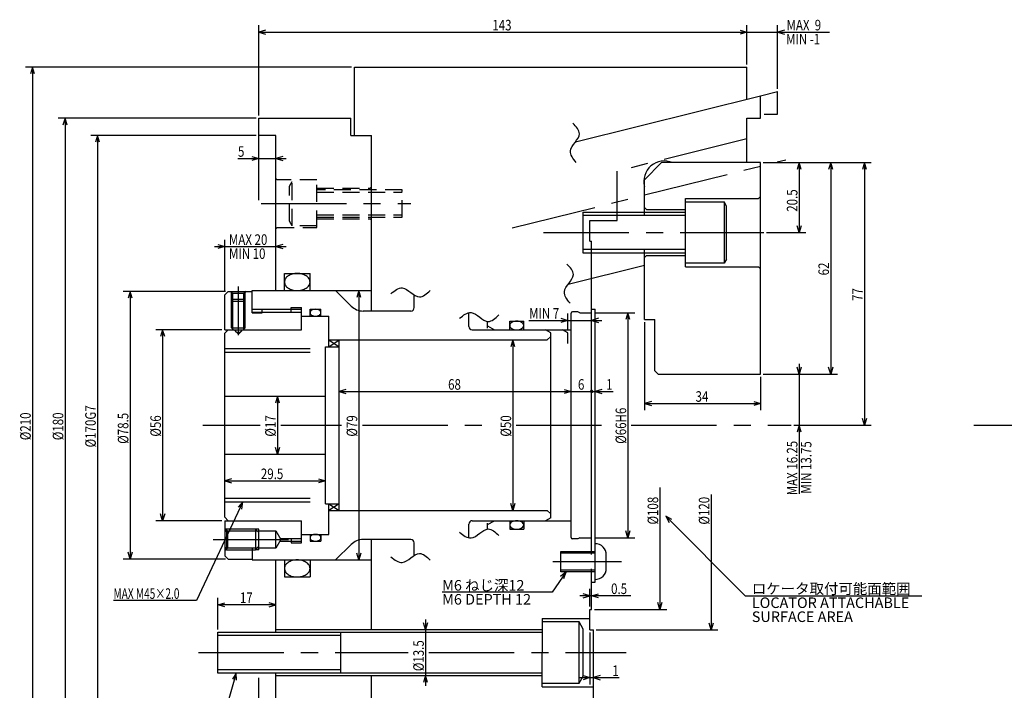
# Model space of a CAD drawing. Extents: x 37 to 582, y 12 to 388.
# Drawn here: x 37 to 326, y 175 to 372 of the extents above; entities that cross this region are included whole.
import ezdxf

# ---------------------------------------------------------------- set-up
doc = ezdxf.new("R2010")
doc.units = 0
doc.header["$LTSCALE"] = 20
for name, pattern in [('CENTER', [2, 1.25, -0.25, 0.25, -0.25]), ('HIDDEN', [0.375, 0.25, -0.125]), ('PHANTOM', [2.5, 1.25, -0.25, 0.25, -0.25, 0.25, -0.25])]:
    doc.linetypes.add(name, pattern=pattern)
doc.layers.add('MAIN0', color=7, linetype='CONTINUOUS')
doc.styles.add('KNJYOKO', font='TXT', dxfattribs={"bigfont": 'BIGFONT'})
doc.dimstyles.get("Standard").update_dxf_attribs({"dimtxt": 2.5, "dimasz": 2.5, "dimexe": 1.25, "dimexo": 0.625, "dimtad": 1, "dimcen": 2.5, "dimazin": 3, "dimtfac": 1, "dimtmove": 0, "dimatfit": 3})

# ---------------------------------------------------------------- blocks, each defined once
blk = doc.blocks.new('*D1')
at = {"layer": 'MAIN0', "color": 0, "linetype": 'BYBLOCK'}
for p, q in [((107.46, 343.39), (107.46, 369.87)), ((250.46, 358.39), (250.46, 369.87)), ((109.46, 368.47), (107.46, 367.87)), ((107.46, 367.87), (250.46, 367.87)), ((107.46, 367.87), (109.46, 367.27)), ((248.46, 368.47), (250.46, 367.87)), ((250.46, 367.87), (248.46, 367.27))]:
    blk.add_line(p, q, dxfattribs=at)
at = {"layer": 'MAIN0', "color": 0, "linetype": 'BYBLOCK', "width": 0.8}
blk.add_text('143', height=3.1, dxfattribs=at).set_placement((175.86, 368.37))
blk = doc.blocks.new('*D2')
at = {"layer": 'MAIN0', "color": 0, "linetype": 'BYBLOCK'}
for p, q in [((250.46, 358.39), (250.46, 369.87)), ((259.46, 351.24), (259.46, 369.87)), ((247.46, 367.87), (274.61, 367.87)), ((248.46, 368.47), (250.46, 367.87)), ((250.46, 367.87), (248.46, 367.27)), ((261.46, 368.47), (259.46, 367.87)), ((259.46, 367.87), (261.46, 367.27))]:
    blk.add_line(p, q, dxfattribs=at)
at = {"layer": 'MAIN0', "color": 0, "linetype": 'BYBLOCK', "width": 0.8}
blk.add_text('MAX  9', height=3.1, dxfattribs=at).set_placement((262.06, 368.37))
blk = doc.blocks.new('*D3')
at = {"layer": 'MAIN0', "color": 0, "linetype": 'BYBLOCK'}
for p, q in [((255.26, 329.59), (267.76, 329.59)), ((265.76, 329.59), (265.16, 327.59)), ((265.76, 329.59), (265.76, 309.09)), ((266.36, 327.59), (265.76, 329.59)), ((256.22, 309.09), (267.76, 309.09)), ((265.76, 309.09), (265.16, 311.09)), ((266.36, 311.09), (265.76, 309.09))]:
    blk.add_line(p, q, dxfattribs=at)
at = {"layer": 'MAIN0', "color": 0, "linetype": 'BYBLOCK', "width": 0.8}
blk.add_text('20.5', height=3.1, rotation=90, dxfattribs=at).set_placement((265.26, 315.19))
blk = doc.blocks.new('*D4')
at = {"layer": 'MAIN0', "color": 0, "linetype": 'BYBLOCK'}
for p, q in [((255.26, 329.59), (277, 329.59)), ((275, 329.59), (274.4, 327.59)), ((275, 329.59), (275, 267.59)), ((275.6, 327.59), (275, 329.59)), ((275, 267.59), (274.4, 269.59)), ((275.6, 269.59), (275, 267.59)), ((255.26, 267.59), (277, 267.59))]:
    blk.add_line(p, q, dxfattribs=at)
at = {"layer": 'MAIN0', "color": 0, "linetype": 'BYBLOCK', "width": 0.8}
blk.add_text('62', height=3.1, rotation=90, dxfattribs=at).set_placement((274.5, 296.54))
blk = doc.blocks.new('*D5')
at = {"layer": 'MAIN0', "color": 0, "linetype": 'BYBLOCK'}
for p, q in [((265.76, 267.59), (265.16, 269.59)), ((265.76, 270.59), (265.76, 232.51)), ((266.36, 269.59), (265.76, 267.59)), ((255.26, 267.59), (267.76, 267.59)), ((264.22, 252.59), (267.76, 252.59)), ((265.76, 252.59), (265.16, 250.59)), ((266.36, 250.59), (265.76, 252.59))]:
    blk.add_line(p, q, dxfattribs=at)
at = {"layer": 'MAIN0', "color": 0, "linetype": 'BYBLOCK', "width": 0.8}
blk.add_text('MAX 16.25', height=3.1, rotation=90, dxfattribs=at).set_placement((265.26, 232.06))
blk = doc.blocks.new('*D6')
at = {"layer": 'MAIN0', "color": 0, "linetype": 'BYBLOCK'}
for p, q in [((255.26, 329.59), (286.9, 329.59)), ((284.9, 329.59), (284.3, 327.59)), ((284.9, 329.59), (284.9, 252.59)), ((285.5, 327.59), (284.9, 329.59)), ((284.9, 252.59), (284.3, 254.59)), ((285.5, 254.59), (284.9, 252.59)), ((264.22, 252.59), (286.9, 252.59))]:
    blk.add_line(p, q, dxfattribs=at)
at = {"layer": 'MAIN0', "color": 0, "linetype": 'BYBLOCK', "width": 0.8}
blk.add_text('77', height=3.1, rotation=90, dxfattribs=at).set_placement((284.4, 289.04))
blk = doc.blocks.new('*D7')
at = {"layer": 'MAIN0', "color": 0, "linetype": 'BYBLOCK'}
for p, q in [((220.46, 282.79), (220.46, 256.97)), ((254.46, 266.79), (254.46, 256.97)), ((222.46, 259.57), (220.46, 258.97)), ((220.46, 258.97), (254.46, 258.97)), ((220.46, 258.97), (222.46, 258.37)), ((252.46, 259.57), (254.46, 258.97)), ((254.46, 258.97), (252.46, 258.37))]:
    blk.add_line(p, q, dxfattribs=at)
at = {"layer": 'MAIN0', "color": 0, "linetype": 'BYBLOCK', "width": 0.8}
blk.add_text('34', height=3.1, dxfattribs=at).set_placement((235.41, 259.47))
blk = doc.blocks.new('*D8')
at = {"layer": 'MAIN0', "color": 0, "linetype": 'BYBLOCK'}
for p, q in [((95.46, 192.71), (95.46, 201.95)), ((95.46, 199.95), (97.46, 200.55)), ((112.46, 199.95), (95.46, 199.95)), ((97.46, 199.35), (95.46, 199.95)), ((112.46, 199.95), (110.46, 200.55)), ((110.46, 199.35), (112.46, 199.95))]:
    blk.add_line(p, q, dxfattribs=at)
at = {"layer": 'MAIN0', "color": 0, "linetype": 'BYBLOCK', "width": 0.8}
blk.add_text('17', height=3.1, dxfattribs=at).set_placement((101.91, 200.45))
blk = doc.blocks.new('*D11')
at = {"layer": 'MAIN0', "color": 0, "linetype": 'BYBLOCK'}
for p, q in [((156.3, 192.66), (155.7, 194.66)), ((156.3, 195.66), (156.3, 176.16)), ((156.9, 194.66), (156.3, 192.66)), ((156.3, 179.16), (155.7, 177.16)), ((156.9, 177.16), (156.3, 179.16))]:
    blk.add_line(p, q, dxfattribs=at)
at = {"layer": 'MAIN0', "color": 0, "linetype": 'BYBLOCK', "width": 0.8}
blk.add_text('%%c13.5', height=3.1, rotation=90, dxfattribs=at).set_placement((155.8, 180.46))
blk = doc.blocks.new('*D12')
at = {"layer": 'MAIN0', "color": 0, "linetype": 'BYBLOCK'}
for p, q in [((101.3, 330.82), (115.46, 330.82)), ((105.46, 331.42), (107.46, 330.82)), ((107.46, 330.82), (105.46, 330.22)), ((114.46, 331.42), (112.46, 330.82)), ((112.46, 330.82), (114.46, 330.22))]:
    blk.add_line(p, q, dxfattribs=at)
at = {"layer": 'MAIN0', "color": 0, "linetype": 'BYBLOCK', "width": 0.8}
blk.add_text('5', height=3.1, dxfattribs=at).set_placement((101.35, 331.32))
blk = doc.blocks.new('*D13')
at = {"layer": 'MAIN0', "color": 0, "linetype": 'BYBLOCK'}
for p, q in [((96.66, 280.59), (77.28, 280.59)), ((79.28, 280.59), (78.68, 278.59)), ((79.28, 280.59), (79.28, 224.59)), ((79.88, 278.59), (79.28, 280.59)), ((79.28, 224.59), (78.68, 226.59)), ((79.88, 226.59), (79.28, 224.59)), ((96.66, 224.59), (77.28, 224.59))]:
    blk.add_line(p, q, dxfattribs=at)
at = {"layer": 'MAIN0', "color": 0, "linetype": 'BYBLOCK', "width": 0.8}
blk.add_text('%%c56', height=3.1, rotation=90, dxfattribs=at).set_placement((78.78, 249.24))
blk = doc.blocks.new('*D14')
at = {"layer": 'MAIN0', "color": 0, "linetype": 'BYBLOCK'}
for p, q in [((106.66, 337.59), (58.21, 337.59)), ((60.21, 337.59), (59.61, 335.59)), ((60.21, 337.59), (60.21, 167.59)), ((60.81, 335.59), (60.21, 337.59)), ((106.66, 167.59), (58.21, 167.59)), ((60.21, 167.59), (59.61, 169.59)), ((60.81, 169.59), (60.21, 167.59))]:
    blk.add_line(p, q, dxfattribs=at)
at = {"layer": 'MAIN0', "color": 0, "linetype": 'BYBLOCK', "width": 0.8}
blk.add_text('%%c170G7', height=3.1, rotation=90, dxfattribs=at).set_placement((59.71, 246.09))
blk = doc.blocks.new('*D15')
at = {"layer": 'MAIN0', "color": 0, "linetype": 'BYBLOCK'}
for p, q in [((106.66, 342.59), (48.68, 342.59)), ((50.68, 342.59), (50.08, 340.59)), ((50.68, 342.59), (50.68, 162.59)), ((51.28, 340.59), (50.68, 342.59)), ((50.68, 162.59), (50.08, 164.59)), ((51.28, 164.59), (50.68, 162.59)), ((106.66, 162.59), (48.68, 162.59))]:
    blk.add_line(p, q, dxfattribs=at)
at = {"layer": 'MAIN0', "color": 0, "linetype": 'BYBLOCK', "width": 0.8}
blk.add_text('%%c180', height=3.1, rotation=90, dxfattribs=at).set_placement((50.18, 248.19))
blk = doc.blocks.new('*D16')
at = {"layer": 'MAIN0', "color": 0, "linetype": 'BYBLOCK'}
for p, q in [((134.66, 357.59), (39.15, 357.59)), ((41.15, 357.59), (40.55, 355.59)), ((41.15, 357.59), (41.15, 147.59)), ((41.75, 355.59), (41.15, 357.59)), ((134.66, 147.59), (39.15, 147.59)), ((41.15, 147.59), (40.55, 149.59)), ((41.75, 149.59), (41.15, 147.59))]:
    blk.add_line(p, q, dxfattribs=at)
at = {"layer": 'MAIN0', "color": 0, "linetype": 'BYBLOCK', "width": 0.8}
blk.add_text('%%c210', height=3.1, rotation=90, dxfattribs=at).set_placement((40.65, 248.19))
blk = doc.blocks.new('M0')
at = {"layer": 'MAIN0', "color": 0, "linetype": 'BYBLOCK'}
for p, q in [((0, 0), (-15.15, -52.71)), ((0, 0), (-1.13, -1.76)), ((0.02, -2.09), (0, 0)), ((-15.15, -52.71), (-30.65, -52.71))]:
    blk.add_line(p, q, dxfattribs=at)
blk.add_text('3-M12', height=3.1, dxfattribs=at).set_placement((-30.65, -52.21))
blk = doc.blocks.new('*D17')
at = {"layer": 'MAIN0', "color": 0, "linetype": 'BYBLOCK'}
for p, q in [((97.46, 291.89), (97.46, 306.97)), ((94.46, 304.97), (115.46, 304.97)), ((95.46, 305.57), (97.46, 304.97)), ((97.46, 304.97), (95.46, 304.37)), ((114.46, 305.57), (112.46, 304.97)), ((112.46, 304.97), (114.46, 304.37))]:
    blk.add_line(p, q, dxfattribs=at)
at = {"layer": 'MAIN0', "color": 0, "linetype": 'BYBLOCK', "width": 0.8}
blk.add_text('MAX 20', height=3.1, dxfattribs=at).set_placement((98.71, 305.47))
blk = doc.blocks.new('*D18')
at = {"layer": 'MAIN0', "color": 0, "linetype": 'BYBLOCK'}
for p, q in [((132.96, 263.11), (130.96, 262.51)), ((130.96, 262.51), (198.96, 262.51)), ((130.96, 262.51), (132.96, 261.91)), ((196.96, 263.11), (198.96, 262.51)), ((198.96, 262.51), (196.96, 261.91))]:
    blk.add_line(p, q, dxfattribs=at)
at = {"layer": 'MAIN0', "color": 0, "linetype": 'BYBLOCK', "width": 0.8}
blk.add_text('68', height=3.1, dxfattribs=at).set_placement((162.91, 263.01))
blk = doc.blocks.new('*D19')
at = {"layer": 'MAIN0', "color": 0, "linetype": 'BYBLOCK'}
for p, q in [((195.96, 262.51), (204.96, 262.51)), ((196.96, 263.11), (198.96, 262.51)), ((198.96, 262.51), (196.96, 261.91))]:
    blk.add_line(p, q, dxfattribs=at)
at = {"layer": 'MAIN0', "color": 0, "linetype": 'BYBLOCK', "const_width": 0.5}
blk.add_lwpolyline([(205.21, 262.51, 1), (204.71, 262.51, 1)], format="xyb", close=True, dxfattribs=at)
at = {"layer": 'MAIN0', "color": 0, "linetype": 'BYBLOCK', "width": 0.8}
blk.add_text('6', height=3.1, dxfattribs=at).set_placement((200.96, 263.01))
blk = doc.blocks.new('*D20')
at = {"layer": 'MAIN0', "color": 0, "linetype": 'BYBLOCK'}
for p, q in [((204.96, 262.51), (211.27, 262.51)), ((207.96, 263.11), (205.96, 262.51)), ((205.96, 262.51), (207.96, 261.91))]:
    blk.add_line(p, q, dxfattribs=at)
at = {"layer": 'MAIN0', "color": 0, "linetype": 'BYBLOCK', "const_width": 0.5}
blk.add_lwpolyline([(205.21, 262.51, 1), (204.71, 262.51, 1)], format="xyb", close=True, dxfattribs=at)
at = {"layer": 'MAIN0', "color": 0, "linetype": 'BYBLOCK', "width": 0.8}
blk.add_text('1', height=3.1, dxfattribs=at).set_placement((209.22, 263.01))
blk = doc.blocks.new('*D21')
at = {"layer": 'MAIN0', "color": 0, "linetype": 'BYBLOCK'}
for p, q in [((181.89, 277.59), (181.29, 275.59)), ((181.89, 277.59), (181.89, 227.59)), ((182.49, 275.59), (181.89, 277.59)), ((181.89, 227.59), (181.29, 229.59)), ((182.49, 229.59), (181.89, 227.59))]:
    blk.add_line(p, q, dxfattribs=at)
at = {"layer": 'MAIN0', "color": 0, "linetype": 'BYBLOCK', "width": 0.8}
blk.add_text('%%c50', height=3.1, rotation=90, dxfattribs=at).set_placement((181.39, 249.24))
blk = doc.blocks.new('*D22')
at = {"layer": 'MAIN0', "color": 0, "linetype": 'BYBLOCK'}
for p, q in [((205.76, 285.59), (217.58, 285.59)), ((215.58, 285.59), (214.98, 283.59)), ((215.58, 285.59), (215.58, 219.59)), ((216.18, 283.59), (215.58, 285.59)), ((205.76, 219.59), (217.58, 219.59)), ((215.58, 219.59), (214.98, 221.59)), ((216.18, 221.59), (215.58, 219.59))]:
    blk.add_line(p, q, dxfattribs=at)
at = {"layer": 'MAIN0', "color": 0, "linetype": 'BYBLOCK', "width": 0.8}
blk.add_text('%%c66H6', height=3.1, rotation=90, dxfattribs=at).set_placement((215.08, 247.14))
blk = doc.blocks.new('*D23')
at = {"layer": 'MAIN0', "color": 0, "linetype": 'BYBLOCK'}
for p, q in [((186.59, 283.34), (207.96, 283.34)), ((195.96, 283.94), (197.96, 283.34)), ((197.96, 283.34), (195.96, 282.74)), ((197.96, 280.52), (197.96, 285.34)), ((206.96, 283.94), (204.96, 283.34)), ((204.96, 283.34), (206.96, 282.74))]:
    blk.add_line(p, q, dxfattribs=at)
at = {"layer": 'MAIN0', "color": 0, "linetype": 'BYBLOCK', "width": 0.8}
blk.add_text('MIN 7', height=3.1, dxfattribs=at).set_placement((186.64, 283.84))
blk = doc.blocks.new('M1')
at = {"layer": 'MAIN0', "color": 0, "linetype": 'BYBLOCK'}
for p, q in [((0, 0), (-13.62, -28.91)), ((0, 0), (-1.4, -1.55)), ((-0.31, -2.07), (0, 0)), ((-13.62, -28.91), (-37.91, -28.91))]:
    blk.add_line(p, q, dxfattribs=at)
at = {"layer": 'MAIN0', "color": 0, "linetype": 'BYBLOCK', "style": 'KNJYOKO', "width": 0.7}
blk.add_text('MAX M45×2.0', height=3.1, dxfattribs=at).set_placement((-37.91, -28.41))
blk = doc.blocks.new('*D30')
at = {"layer": 'MAIN0', "color": 0, "linetype": 'BYBLOCK'}
for p, q in [((8.38, -18.27), (8.38, -54)), ((-10.82, -54), (10.38, -54)), ((8.38, -54), (7.78, -52)), ((8.98, -52), (8.38, -54))]:
    blk.add_line(p, q, dxfattribs=at)
at = {"layer": 'MAIN0', "color": 0, "linetype": 'BYBLOCK', "width": 0.8}
blk.add_text('%%c108', height=3.1, rotation=90, dxfattribs=at).set_placement((7.88, -29.12))
blk = doc.blocks.new('*D31')
at = {"layer": 'MAIN0', "color": 0, "linetype": 'BYBLOCK'}
for p, q in [((204.46, 191.79), (204.46, 176.57)), ((202.46, 179.17), (204.46, 178.57)), ((207.46, 179.17), (205.46, 178.57)), ((201.46, 178.57), (213.06, 178.57)), ((204.46, 178.57), (202.46, 177.97)), ((205.46, 178.57), (207.46, 177.97))]:
    blk.add_line(p, q, dxfattribs=at)
at = {"layer": 'MAIN0', "color": 0, "linetype": 'BYBLOCK', "width": 0.8}
blk.add_text('1', height=3.1, dxfattribs=at).set_placement((211.01, 179.07))
blk = doc.blocks.new('*D32')
at = {"layer": 'MAIN0', "color": 0, "linetype": 'BYBLOCK'}
for p, q in [((216.41, 202.59), (201.46, 202.59)), ((204.46, 202.59), (202.46, 203.19)), ((202.46, 201.99), (204.46, 202.59)), ((204.46, 199.39), (204.46, 204.59)), ((204.96, 202.59), (206.96, 203.19)), ((206.96, 201.99), (204.96, 202.59))]:
    blk.add_line(p, q, dxfattribs=at)
at = {"layer": 'MAIN0', "color": 0, "linetype": 'BYBLOCK', "width": 0.8}
blk.add_text('0.5', height=3.1, dxfattribs=at).set_placement((210.66, 203.09))
blk = doc.blocks.new('M2')
at = {"layer": 'MAIN0', "color": 0, "linetype": 'BYBLOCK'}
for p, q in [((0, 0), (-4.06, -6)), ((0, 0), (-1.62, -1.32)), ((-0.62, -1.99), (0, 0)), ((-4.06, -6), (-36.3, -6))]:
    blk.add_line(p, q, dxfattribs=at)
at = {"layer": 'MAIN0', "color": 0, "linetype": 'BYBLOCK', "style": 'KNJYOKO'}
blk.add_text('M6 ねじ深12', height=3.1, dxfattribs=at).set_placement((-36.3, -5.5))
at = {"layer": 'MAIN0', "color": 0, "linetype": 'BYBLOCK'}
blk.add_text('M6 DEPTH 12', height=3.1, dxfattribs=at).set_placement((-36.3, -9.6))
blk = doc.blocks.new('*D35')
at = {"layer": 'MAIN0', "color": 0, "linetype": 'BYBLOCK'}
for p, q in [((97.66, 291.84), (67.75, 291.84)), ((69.75, 291.84), (69.15, 289.84)), ((69.75, 291.84), (69.75, 213.34)), ((70.35, 289.84), (69.75, 291.84)), ((69.75, 213.34), (69.15, 215.34)), ((70.35, 215.34), (69.75, 213.34)), ((97.66, 213.34), (67.75, 213.34))]:
    blk.add_line(p, q, dxfattribs=at)
at = {"layer": 'MAIN0', "color": 0, "linetype": 'BYBLOCK', "width": 0.8}
blk.add_text('%%c78.5', height=3.1, rotation=90, dxfattribs=at).set_placement((69.25, 247.14))
blk = doc.blocks.new('*D36')
at = {"layer": 'MAIN0', "color": 0, "linetype": 'BYBLOCK'}
for p, q in [((136.79, 292.09), (136.19, 290.09)), ((136.79, 292.09), (136.79, 213.09)), ((137.39, 290.09), (136.79, 292.09)), ((136.79, 213.09), (136.19, 215.09)), ((137.39, 215.09), (136.79, 213.09))]:
    blk.add_line(p, q, dxfattribs=at)
at = {"layer": 'MAIN0', "color": 0, "linetype": 'BYBLOCK', "width": 0.8}
blk.add_text('%%c79', height=3.1, rotation=90, dxfattribs=at).set_placement((136.29, 249.24))
blk = doc.blocks.new('*D37')
at = {"layer": 'MAIN0', "color": 0, "linetype": 'BYBLOCK'}
for p, q in [((112.92, 261.09), (112.32, 259.09)), ((112.92, 261.09), (112.92, 244.09)), ((113.52, 259.09), (112.92, 261.09)), ((112.92, 244.09), (112.32, 246.09)), ((113.52, 246.09), (112.92, 244.09))]:
    blk.add_line(p, q, dxfattribs=at)
at = {"layer": 'MAIN0', "color": 0, "linetype": 'BYBLOCK', "width": 0.8}
blk.add_text('%%c17', height=3.1, rotation=90, dxfattribs=at).set_placement((112.42, 249.24))
blk = doc.blocks.new('*D38')
at = {"layer": 'MAIN0', "color": 0, "linetype": 'BYBLOCK'}
for p, q in [((23.38, -20.29), (23.38, -60)), ((-10.32, -60), (25.38, -60)), ((23.38, -60), (22.78, -58)), ((23.98, -58), (23.38, -60))]:
    blk.add_line(p, q, dxfattribs=at)
at = {"layer": 'MAIN0', "color": 0, "linetype": 'BYBLOCK', "width": 0.8}
blk.add_text('%%c120', height=3.1, rotation=90, dxfattribs=at).set_placement((22.88, -29.14))
blk = doc.blocks.new('*D39')
at = {"layer": 'MAIN0', "color": 0, "linetype": 'BYBLOCK'}
for p, q in [((99.46, 236.88), (97.46, 236.28)), ((124.96, 236.88), (126.96, 236.28)), ((97.46, 236.28), (126.96, 236.28)), ((97.46, 236.28), (99.46, 235.68)), ((126.96, 236.28), (124.96, 235.68))]:
    blk.add_line(p, q, dxfattribs=at)
at = {"layer": 'MAIN0', "color": 0, "linetype": 'BYBLOCK', "width": 0.8}
blk.add_text('29.5', height=3.1, dxfattribs=at).set_placement((108.06, 236.78))
blk = doc.blocks.new('M9')
at = {"layer": 'MAIN0', "color": 0, "linetype": 'BYBLOCK'}
for p, q in [((0, 0), (23.31, -23.33)), ((1.84, -0.99), (0, 0)), ((0, 0), (0.99, -1.84)), ((23.31, -23.33), (75.07, -23.33))]:
    blk.add_line(p, q, dxfattribs=at)
at = {"layer": 'MAIN0', "color": 0, "linetype": 'BYBLOCK', "style": 'KNJYOKO'}
blk.add_text('ロケータ取付可能面範囲', height=3.1, dxfattribs=at).set_placement((25.23, -22.83))
at = {"layer": 'MAIN0', "color": 0, "linetype": 'BYBLOCK'}
for s, p in [('LOCATOR ATTACHABLE', (25.23, -26.93)), ('SURFACE AREA', (25.23, -31.03))]:
    blk.add_text(s, height=3.1, dxfattribs=at).set_placement(p)

msp = doc.modelspace()

# ---------------------------------------------------------------- linework, layer by layer
at = {"layer": 'MAIN0', "color": 3, "linetype": 'CONTINUOUS'}
for p, q in [((135.462, 357.589), (250.462, 357.589)), ((135.462, 337.589), (135.462, 357.589)), ((250.462, 348.201), (250.462, 357.589)), ((200.201, 335.669), (254.462, 349.198)), ((254.462, 342.589), (254.462, 349.198)), ((107.462, 318.568), (107.462, 342.589)), ((107.462, 342.589), (134.462, 342.589)), ((134.462, 337.589), (134.462, 342.589)), ((250.462, 342.589), (254.462, 342.589)), ((250.462, 329.589), (250.462, 342.589)), ((112.462, 337.589), (107.462, 337.589)), ((112.462, 292.089), (112.462, 337.589)), ((134.462, 337.589), (140.462, 337.589)), ((135.462, 337.589), (140.462, 337.589)), ((140.462, 286.089), (140.462, 337.589)), ((225.462, 329.589), (220.462, 324.589)), ((235.96, 329.589), (225.462, 329.589)), ((250.462, 329.589), (235.96, 329.589)), ((254.462, 329.589), (250.462, 329.589)), ((254.462, 267.589), (254.462, 329.589)), ((220.462, 314.089), (220.462, 324.589)), ((232.462, 319.089), (253.862, 319.089)), ((232.462, 299.089), (232.462, 319.089)), ((232.462, 318.089), (243.762, 318.089)), ((243.762, 318.089), (243.762, 300.089)), ((244.462, 316.876), (243.762, 318.089)), ((254.462, 319.689), (253.862, 319.089)), ((202.462, 303.089), (202.462, 315.089)), ((202.462, 315.089), (232.462, 315.089)), ((220.462, 316.439), (221.062, 315.839)), ((221.062, 315.839), (232.462, 315.839)), ((244.462, 301.301), (244.462, 316.876)), ((232.462, 303.089), (202.462, 303.089)), ((220.462, 283.589), (220.462, 304.089)), ((220.462, 301.739), (221.062, 302.339)), ((221.062, 302.339), (232.462, 302.339)), ((243.762, 300.089), (232.462, 300.089)), ((244.462, 301.301), (243.762, 300.089)), ((198.088, 293.918), (220.462, 299.497)), ((232.462, 299.089), (253.862, 299.089)), ((254.462, 298.489), (253.862, 299.089)), ((114.962, 297.089), (122.462, 297.089)), ((114.962, 292.089), (114.962, 297.089)), ((122.462, 292.089), (122.462, 297.089)), ((204.962, 214.656), (204.962, 295.632)), ((97.462, 290.839), (98.462, 291.839)), ((98.462, 291.839), (105.462, 291.839)), ((99.812, 291.239), (99.212, 291.839)), ((99.462, 288.989), (99.462, 291.577)), ((103.712, 291.839), (103.112, 291.239)), ((103.462, 288.989), (103.462, 291.589)), ((105.462, 285.589), (105.462, 292.089)), ((105.462, 292.089), (140.462, 292.089)), ((129.962, 292.089), (134.497, 287.553)), ((97.462, 280.589), (97.462, 290.839)), ((99.462, 288.989), (100.062, 289.589)), ((99.462, 288.989), (103.462, 288.989)), ((99.462, 281.189), (99.462, 288.989)), ((103.112, 291.239), (99.812, 291.239)), ((99.841, 289.368), (99.841, 291.239)), ((99.841, 280.81), (99.841, 289.368)), ((100.062, 289.589), (102.862, 289.589)), ((102.862, 289.589), (103.462, 288.989)), ((103.083, 289.368), (103.083, 291.239)), ((103.083, 280.81), (103.083, 289.368)), ((103.462, 281.189), (103.462, 288.989)), ((152.962, 287.089), (152.962, 290.807)), ((105.462, 286.589), (119.962, 286.589)), ((105.462, 285.777), (119.962, 285.777)), ((105.462, 285.589), (108.462, 285.589)), ((108.462, 285.589), (108.462, 286.589)), ((116.962, 285.777), (116.962, 287.089)), ((116.962, 287.089), (119.962, 287.089)), ((119.962, 280.589), (119.962, 287.089)), ((122.462, 284.589), (122.462, 286.589)), ((122.462, 286.589), (125.662, 286.589)), ((125.662, 284.589), (125.662, 286.589)), ((151.962, 286.089), (138.033, 286.089)), ((168.962, 281.589), (168.962, 285.598)), ((200.886, 285.889), (199.362, 285.889)), ((201.462, 285.589), (200.886, 285.889)), ((201.462, 285.589), (204.962, 285.589)), ((204.962, 286.589), (205.962, 286.589)), ((205.962, 206.589), (205.962, 286.589)), ((119.962, 284.589), (127.962, 284.589)), ((127.962, 275.589), (127.962, 284.589)), ((174.462, 281.068), (174.462, 283.026)), ((180.962, 280.589), (180.962, 283.089)), ((180.962, 283.089), (185.062, 283.089)), ((185.062, 280.589), (185.062, 283.089)), ((198.962, 219.689), (198.962, 285.489)), ((220.462, 283.589), (223.462, 283.589)), ((223.462, 268.589), (223.462, 283.589)), ((97.462, 280.589), (119.962, 280.589)), ((98.462, 280.589), (97.462, 279.589)), ((99.462, 281.189), (103.462, 281.189)), ((100.062, 280.589), (99.462, 281.189)), ((100.062, 280.589), (102.862, 280.589)), ((101.462, 279.339), (100.212, 280.589)), ((101.462, 279.339), (102.712, 280.589)), ((103.462, 281.189), (102.862, 280.589)), ((169.962, 280.589), (198.962, 280.589)), ((174.462, 281.743), (176.462, 280.589)), ((192.962, 279.723), (191.462, 280.589)), ((97.462, 225.589), (97.462, 279.589)), ((127.962, 277.589), (130.962, 275.589)), ((127.962, 275.589), (130.962, 277.589)), ((127.962, 277.589), (191.962, 277.589)), ((130.962, 227.589), (130.962, 277.589)), ((191.962, 277.589), (192.962, 278.589)), ((192.962, 225.455), (192.962, 279.723)), ((126.962, 275.589), (130.962, 275.589)), ((126.962, 229.589), (126.962, 275.589)), ((224.462, 267.589), (223.462, 268.589)), ((224.462, 267.589), (254.462, 267.589)), ((97.462, 261.089), (126.962, 261.089)), ((97.462, 244.089), (126.962, 244.089)), ((126.962, 229.589), (130.962, 229.589)), ((127.962, 229.589), (130.962, 227.589)), ((130.962, 229.589), (127.962, 227.589)), ((127.962, 220.589), (127.962, 229.589)), ((97.462, 225.589), (98.462, 224.589)), ((127.962, 227.589), (191.962, 227.589)), ((192.962, 225.455), (191.462, 224.589)), ((191.962, 227.589), (192.962, 226.589)), ((97.462, 224.589), (97.462, 214.339)), ((97.462, 224.589), (119.962, 224.589)), ((97.462, 222.389), (98.262, 221.589)), ((119.962, 218.089), (119.962, 224.589)), ((168.962, 219.579), (168.962, 223.589)), ((169.962, 224.589), (198.962, 224.589)), ((174.462, 223.434), (176.462, 224.589)), ((174.462, 222.151), (174.462, 223.895)), ((180.962, 224.589), (180.962, 222.089)), ((185.062, 224.589), (185.062, 222.089)), ((97.962, 222.089), (97.462, 221.223)), ((97.673, 221.589), (106.962, 221.589)), ((97.962, 222.089), (97.762, 222.089)), ((106.462, 222.089), (97.962, 222.089)), ((97.962, 222.089), (97.962, 216.089)), ((98.262, 221.589), (98.262, 216.589)), ((106.462, 222.089), (107.462, 221.089)), ((107.462, 222.089), (106.462, 222.089)), ((106.462, 222.089), (106.462, 216.089)), ((107.462, 216.089), (107.462, 222.089)), ((107.462, 221.589), (112.462, 221.589)), ((112.462, 221.589), (113.905, 219.089)), ((112.462, 216.589), (112.462, 221.589)), ((113.725, 219.401), (119.962, 219.401)), ((116.962, 219.401), (116.962, 218.089)), ((119.962, 220.589), (127.962, 220.589)), ((122.462, 220.589), (122.462, 218.589)), ((125.662, 220.589), (125.662, 218.589)), ((180.962, 222.089), (185.062, 222.089)), ((200.886, 219.289), (199.362, 219.289)), ((201.462, 219.589), (200.886, 219.289)), ((201.462, 219.589), (204.962, 219.589)), ((97.462, 216.955), (97.962, 216.089)), ((98.262, 216.589), (97.462, 215.789)), ((106.962, 216.589), (97.673, 216.589)), ((105.462, 216.589), (105.462, 213.089)), ((106.462, 216.089), (107.462, 217.089)), ((112.462, 216.589), (107.462, 216.589)), ((113.905, 219.089), (112.462, 216.589)), ((113.617, 218.589), (119.962, 218.589)), ((116.962, 218.089), (119.962, 218.089)), ((122.462, 218.589), (125.662, 218.589)), ((129.962, 213.089), (134.497, 217.624)), ((151.962, 219.089), (138.033, 219.089)), ((140.462, 192.664), (140.462, 219.089)), ((152.962, 214.37), (152.962, 218.089)), ((97.462, 214.339), (98.462, 213.339)), ((97.962, 216.089), (97.762, 216.089)), ((97.962, 216.089), (106.462, 216.089)), ((107.462, 216.089), (106.462, 216.089)), ((195.962, 209.589), (195.962, 215.589)), ((195.962, 215.589), (205.962, 215.589)), ((205.962, 215.047), (195.962, 215.047)), ((209.262, 210.639), (209.262, 214.539)), ((98.462, 213.339), (105.462, 213.339)), ((105.462, 213.089), (140.462, 213.089)), ((112.462, 191.914), (112.462, 213.089)), ((114.962, 213.089), (114.962, 208.089)), ((122.462, 213.089), (122.462, 208.089)), ((114.962, 208.089), (122.462, 208.089)), ((205.962, 210.13), (195.962, 210.13)), ((205.962, 209.589), (195.962, 209.589)), ((204.962, 198.589), (204.962, 210.522)), ((204.962, 206.589), (205.962, 206.589)), ((204.462, 192.589), (204.462, 198.589)), ((204.462, 198.589), (204.962, 198.589)), ((190.462, 195.914), (190.462, 185.914)), ((190.462, 195.914), (204.462, 195.914)), ((201.262, 194.914), (190.462, 194.914)), ((202.462, 192.835), (201.262, 194.914)), ((201.262, 176.914), (201.262, 194.914)), ((95.462, 179.914), (95.462, 191.914)), ((95.462, 191.914), (190.462, 191.914)), ((131.462, 190.966), (95.462, 190.966)), ((112.462, 192.664), (190.462, 192.664)), ((131.462, 179.914), (131.462, 191.914)), ((202.462, 178.992), (202.462, 192.835)), ((204.462, 192.589), (205.462, 192.589)), ((205.462, 147.589), (205.462, 192.589)), ((190.462, 175.914), (190.462, 185.914)), ((131.462, 180.861), (95.462, 180.861)), ((190.462, 179.914), (95.462, 179.914)), ((112.462, 167.589), (112.462, 179.914)), ((112.462, 179.164), (190.462, 179.164)), ((140.462, 167.589), (140.462, 179.164)), ((201.262, 176.914), (202.462, 178.992)), ((107.462, 162.589), (107.462, 178.553)), ((190.462, 176.914), (201.262, 176.914)), ((190.462, 175.914), (205.462, 175.914))]:
    msp.add_line(p, q, dxfattribs=at)
at = {"layer": 'MAIN0', "color": 12, "linetype": 'PHANTOM'}
for p, q in [((254.462, 349.198), (259.462, 350.445)), ((204.462, 306.589), (204.462, 312.589)), ((204.962, 295.632), (204.962, 306.589)), ((197.962, 279.723), (196.462, 280.589)), ((197.962, 276.589), (197.962, 279.723))]:
    msp.add_line(p, q, dxfattribs=at)
at = {"layer": 'MAIN0', "color": 3, "linetype": 'PHANTOM'}
for p, q in [((259.462, 343.835), (259.462, 350.445)), ((255.462, 343.835), (259.462, 343.835)), ((250.462, 336.589), (212.462, 327.114)), ((212.462, 312.589), (212.462, 327.114)), ((204.462, 312.589), (212.462, 312.589)), ((204.462, 306.589), (204.962, 306.589)), ((97.462, 275.089), (126.962, 275.089)), ((97.462, 274.006), (126.962, 274.006)), ((97.462, 231.171), (126.962, 231.171)), ((97.462, 230.089), (126.962, 230.089))]:
    msp.add_line(p, q, dxfattribs=at)
at = {"layer": 'MAIN0', "color": 12, "linetype": 'CENTER'}
for p, q in [((181.647, 310.431), (261.901, 330.441)), ((190.901, 309.089), (255.422, 309.089)), ((91.092, 252.589), (107.821, 252.589)), ((113.921, 252.589), (131.687, 252.589)), ((137.787, 252.589), (176.79, 252.589)), ((182.89, 252.589), (210.482, 252.589)), ((216.582, 252.589), (263.419, 252.589)), ((316.888, 252.589), (542.626, 252.589)), ((89.811, 185.914), (151.202, 185.914)), ((157.302, 185.914), (215.034, 185.914))]:
    msp.add_line(p, q, dxfattribs=at)
at = {"layer": 'MAIN0', "color": 3, "linetype": 'HIDDEN'}
for p, q in [((112.862, 324.589), (112.462, 324.989)), ((124.462, 324.589), (112.862, 324.589)), ((116.462, 322.703), (117.262, 324.089)), ((117.262, 311.089), (117.262, 324.089)), ((124.462, 310.589), (124.462, 324.589)), ((116.462, 312.474), (116.462, 322.703)), ((124.462, 322.089), (140.062, 322.089)), ((149.462, 321.589), (124.462, 321.589)), ((124.462, 320.912), (149.462, 320.912)), ((140.062, 322.089), (140.462, 322.489)), ((149.462, 313.589), (149.462, 321.589)), ((117.262, 311.089), (116.462, 312.474)), ((124.462, 314.265), (149.462, 314.265)), ((124.462, 313.589), (149.462, 313.589)), ((124.462, 313.089), (140.062, 313.089)), ((140.062, 313.089), (140.462, 312.689)), ((112.462, 310.189), (112.862, 310.589)), ((112.862, 310.589), (124.462, 310.589)), ((124.462, 311.089), (117.262, 311.089))]:
    msp.add_line(p, q, dxfattribs=at)
at = {"layer": 'MAIN0', "color": 3, "linetype": 'CENTER'}
for p, q in [((108.138, 317.589), (152.026, 317.589)), ((101.462, 279.001), (101.462, 293.277)), ((94.076, 219.089), (116.128, 219.089)), ((193.592, 212.589), (213.673, 212.589))]:
    msp.add_line(p, q, dxfattribs=at)
at = {"layer": 'MAIN0', "color": 12, "linetype": 'CONTINUOUS'}
for p, q in [((232.462, 314.089), (202.462, 314.089)), ((232.462, 304.089), (202.462, 304.089))]:
    msp.add_line(p, q, dxfattribs=at)
at = {"layer": 'MAIN0', "color": 3, "linetype": 'CONTINUOUS'}
for points in [[(200.424, 329.653), (200.092, 330.072), (199.771, 330.491), (199.474, 330.911), (199.212, 331.33), (198.996, 331.75), (198.839, 332.17), (198.752, 332.59), (198.746, 333.009), (198.903, 333.646), (199.219, 334.281), (199.64, 334.916), (200.11, 335.548), (200.574, 336.178), (200.977, 336.805), (201.266, 337.427), (201.384, 338.045), (201.348, 338.44), (201.231, 338.832), (201.044, 339.223), (200.798, 339.613), (200.506, 340.001), (200.178, 340.389), (199.828, 340.775), (199.465, 341.162)], [(198.652, 288.354), (198.32, 288.773), (197.999, 289.192), (197.702, 289.612), (197.439, 290.031), (197.224, 290.451), (197.066, 290.871), (196.979, 291.291), (196.973, 291.71), (197.131, 292.347), (197.447, 292.982), (197.867, 293.617), (198.337, 294.249), (198.801, 294.879), (199.205, 295.506), (199.493, 296.128), (199.611, 296.746), (199.576, 297.141), (199.458, 297.533), (199.271, 297.924), (199.026, 298.314), (198.733, 298.702), (198.406, 299.09), (198.055, 299.476), (197.693, 299.863)], [(146.134, 291.162), (146.553, 291.494), (146.973, 291.815), (147.392, 292.112), (147.812, 292.374), (148.231, 292.59), (148.651, 292.747), (149.071, 292.835), (149.491, 292.84), (150.127, 292.683), (150.763, 292.367), (151.397, 291.946), (152.03, 291.477), (152.66, 291.012), (153.286, 290.609), (153.909, 290.321), (154.526, 290.203), (154.921, 290.238), (155.314, 290.355), (155.705, 290.543), (156.094, 290.788), (156.482, 291.08), (156.87, 291.408), (157.257, 291.758), (157.643, 292.121)], [(166.275, 283.968), (166.695, 284.301), (167.114, 284.621), (167.534, 284.919), (167.953, 285.181), (168.373, 285.397), (168.792, 285.554), (169.212, 285.641), (169.632, 285.647), (170.268, 285.49), (170.904, 285.174), (171.538, 284.753), (172.171, 284.283), (172.801, 283.819), (173.428, 283.415), (174.05, 283.127), (174.667, 283.009), (175.062, 283.045), (175.455, 283.162), (175.846, 283.349), (176.235, 283.595), (176.624, 283.887), (177.011, 284.214), (177.398, 284.565), (177.785, 284.928)], [(166.275, 221.209), (166.695, 220.877), (167.114, 220.556), (167.534, 220.259), (167.953, 219.996), (168.373, 219.781), (168.792, 219.624), (169.212, 219.536), (169.632, 219.531), (170.268, 219.688), (170.904, 220.004), (171.538, 220.424), (172.171, 220.894), (172.801, 221.358), (173.428, 221.762), (174.05, 222.05), (174.667, 222.168), (175.062, 222.133), (175.455, 222.015), (175.846, 221.828), (176.235, 221.583), (176.624, 221.29), (177.011, 220.963), (177.398, 220.612), (177.785, 220.25)], [(146.134, 214.016), (146.553, 213.683), (146.973, 213.363), (147.392, 213.065), (147.812, 212.803), (148.231, 212.588), (148.651, 212.43), (149.071, 212.343), (149.491, 212.337), (150.127, 212.494), (150.763, 212.811), (151.397, 213.231), (152.03, 213.701), (152.66, 214.165), (153.286, 214.569), (153.909, 214.857), (154.526, 214.975), (154.921, 214.939), (155.314, 214.822), (155.705, 214.635), (156.094, 214.389), (156.482, 214.097), (156.87, 213.77), (157.257, 213.419), (157.643, 213.057)]]:
    msp.add_lwpolyline(points, dxfattribs=at)
for points in [[(118.712, 297.089, 0.0663694), (117.277, 296.898, 0.0769044), (116.06, 296.356, 0.1024036), (115.247, 295.545, 0.1379261), (114.962, 294.589, 0.1442719), (115.247, 293.632, 0.1111682), (116.06, 292.821, 0.0817444), (117.277, 292.279, 0.0678045), (118.712, 292.089, 0.0663694), (120.147, 292.279, 0.0769044), (121.364, 292.821, 0.1024036), (122.176, 293.632, 0.1379261), (122.462, 294.589, 0.1442719), (122.176, 295.545, 0.1111682), (121.364, 296.356, 0.0817444), (120.147, 296.898, 0.0678045)], [(124.062, 286.589, 0.0622864), (123.45, 286.513, 0.0733141), (122.93, 286.296, 0.101506), (122.584, 285.971, 0.1447375), (122.462, 285.589, 0.1530001), (122.584, 285.206, 0.1117212), (122.93, 284.882, 0.0784981), (123.45, 284.665, 0.0637684), (124.062, 284.589, 0.0622864), (124.674, 284.665, 0.0733141), (125.193, 284.882, 0.101506), (125.54, 285.206, 0.1447375), (125.662, 285.589, 0.1530001), (125.54, 285.971, 0.1117212), (125.193, 286.296, 0.0784981), (124.674, 286.513, 0.0637684)], [(183.012, 280.589, 0.0607895), (183.796, 280.684, 0.0719504), (184.461, 280.955, 0.1010559), (184.906, 281.36, 0.1473578), (185.062, 281.839, 0.1564468), (184.906, 282.317, 0.1118107), (184.461, 282.723, 0.0772401), (183.796, 282.994, 0.0622822), (183.012, 283.089, 0.0607895), (182.227, 282.994, 0.0719504), (181.562, 282.723, 0.1010559), (181.118, 282.317, 0.1473578), (180.962, 281.839, 0.1564468), (181.118, 281.36, 0.1118107), (181.562, 280.955, 0.0772401), (182.227, 280.684, 0.0622822)], [(183.012, 224.589, 0.0607895), (182.227, 224.494, 0.0719504), (181.562, 224.223, 0.1010559), (181.118, 223.817, 0.1473578), (180.962, 223.339, 0.1564468), (181.118, 222.86, 0.1118107), (181.562, 222.455, 0.0772401), (182.227, 222.184, 0.0622822), (183.012, 222.089, 0.0607895), (183.796, 222.184, 0.0719504), (184.461, 222.455, 0.1010559), (184.906, 222.86, 0.1473578), (185.062, 223.339, 0.1564468), (184.906, 223.817, 0.1118107), (184.461, 224.223, 0.0772401), (183.796, 224.494, 0.0622822)], [(124.062, 218.589, 0.0622864), (124.674, 218.665, 0.0733141), (125.193, 218.882, 0.101506), (125.54, 219.206, 0.1447375), (125.662, 219.589, 0.1530001), (125.54, 219.971, 0.1117212), (125.193, 220.296, 0.0784981), (124.674, 220.513, 0.0637684), (124.062, 220.589, 0.0622864), (123.45, 220.513, 0.0733141), (122.93, 220.296, 0.101506), (122.584, 219.971, 0.1447375), (122.462, 219.589, 0.1530001), (122.584, 219.206, 0.1117212), (122.93, 218.882, 0.0784981), (123.45, 218.665, 0.0637684)], [(118.712, 208.089, 0.0663694), (120.147, 208.279, 0.0769044), (121.364, 208.821, 0.1024036), (122.176, 209.632, 0.1379261), (122.462, 210.589, 0.1442719), (122.176, 211.545, 0.1111682), (121.364, 212.356, 0.0817444), (120.147, 212.898, 0.0678045), (118.712, 213.089, 0.0663694), (117.277, 212.898, 0.0769044), (116.06, 212.356, 0.1024036), (115.247, 211.545, 0.1379261), (114.962, 210.589, 0.1442719), (115.247, 209.632, 0.1111682), (116.06, 208.821, 0.0817444), (117.277, 208.279, 0.0678045)]]:
    msp.add_lwpolyline(points, format="xyb", close=True, dxfattribs=at)
for centre, radius, start, end in [((226.262, 324.089), 6, 66.44354, 194.83511), ((138.033, 291.089), 5, 225, 270), ((151.962, 287.089), 1, 270, 360), ((199.362, 285.489), 0.4, 90, 180), ((101.462, 281.039), 1.25, 201.1002, 338.8998), ((169.962, 281.589), 1, 180, 270), ((169.962, 223.589), 1, 90, 180), ((199.362, 219.689), 0.4, 180, 270), ((138.033, 214.089), 5, 90, 135), ((151.962, 218.089), 1, 0, 90), ((205.962, 214.539), 3.3, 0, 90), ((205.962, 210.639), 3.3, 270, 360)]:
    msp.add_arc(centre, radius, start, end, dxfattribs=at)

# ---------------------------------------------------------------- block references
for name, p in [('*D30', (216.582, 252.589)), ('*D38', (216.582, 252.589)), ('M1', (102.793, 230.089)), ('M9', (226.656, 225.923)), ('M2', (197.468, 209.589)), ('M0', (100.86, 179.914))]:
    msp.add_blockref(name, p, dxfattribs=at)

# ---------------------------------------------------------------- texts
at = {"layer": 'MAIN0', "color": 3, "linetype": 'CONTINUOUS', "width": 0.8}
for s, p in [('MIN -1', (261.933, 364.266)), ('MIN 10', (98.712, 301.365))]:
    msp.add_text(s, height=3.1, dxfattribs=at).set_placement(p)
msp.add_text('MIN 13.75', height=3.1, rotation=90, dxfattribs=at).set_placement((269.355, 232.513))

# ---------------------------------------------------------------- dimensions: what is measured, and where the dimension line sits
at = {"layer": 'MAIN0', "color": 3, "linetype": 'CONTINUOUS'}
for base, p1, p2, picture, middle in [((107.462, 367.866), (250.462, 357.589), (107.462, 342.589), '*D1', (178.962, 368.366)), ((250.462, 367.866), (259.462, 350.445), (250.462, 357.589), '*D2', (268.313, 368.366)), ((107.462, 330.822), (112.462, 292.089), (107.462, 318.568), '*D12', (102.352, 331.322)), ((97.462, 304.965), (112.462, 292.089), (97.462, 291.089), '*D17', (104.962, 305.465)), ((197.962, 283.336), (204.962, 295.632), (197.962, 279.723), '*D23', (191.836, 283.836)), ((220.462, 258.968), (254.462, 267.589), (220.462, 283.589), '*D7', (237.462, 259.468)), ((130.962, 262.51), (198.962, 219.589), (130.962, 227.589), '*D18', (164.962, 263.01)), ((198.962, 262.51), (204.962, 214.656), (198.962, 219.589), '*D19', (201.962, 263.01)), ((204.962, 262.51), (205.962, 206.589), (204.962, 214.656), '*D20', (210.222, 263.01)), ((97.462, 236.277), (126.962, 229.589), (97.462, 225.589), '*D39', (112.212, 236.777)), ((112.462, 199.954), (95.462, 191.914), (112.462, 213.089), '*D8', (103.962, 200.454)), ((204.962, 202.589), (204.462, 198.589), (204.962, 198.589), '*D32', (213.76, 203.089)), ((204.462, 178.575), (205.462, 192.589), (204.462, 192.589), '*D31', (212.013, 179.075))]:
    dim = msp.add_linear_dim(base=base, p1=p1, p2=p2, dimstyle='Standard', dxfattribs=at)
    dim.commit()
    dim.dimension.update_dxf_attribs({"geometry": picture, "text_midpoint": middle})
for base, p1, p2, picture, middle in [((41.148, 357.589), (135.462, 147.589), (135.462, 357.589), '*D16', (40.648, 252.589)), ((50.681, 342.589), (107.462, 162.589), (107.462, 342.589), '*D15', (50.181, 252.589)), ((60.214, 337.589), (107.462, 167.589), (107.462, 337.589), '*D14', (59.714, 252.589)), ((265.755, 329.589), (255.422, 309.089), (254.462, 329.589), '*D3', (265.255, 319.339)), ((275.002, 329.589), (254.462, 267.589), (254.462, 329.589), '*D4', (274.502, 298.589)), ((284.897, 329.589), (263.419, 252.589), (254.462, 329.589), '*D6', (284.397, 291.089)), ((69.747, 291.839), (98.462, 213.339), (98.462, 291.839), '*D35', (69.247, 252.589)), ((136.787, 292.089), (140.462, 213.089), (140.462, 292.089), '*D36', (136.287, 252.589)), ((215.582, 285.589), (204.962, 219.589), (204.962, 285.589), '*D22', (215.082, 252.589)), ((79.28, 280.589), (97.462, 224.589), (97.462, 280.589), '*D13', (78.78, 252.589)), ((181.89, 277.589), (191.962, 227.589), (191.962, 277.589), '*D21', (181.39, 252.589)), ((265.755, 267.589), (263.419, 252.589), (254.462, 267.589), '*D5', (265.255, 241.463)), ((112.921, 261.089), (126.962, 244.089), (126.962, 261.089), '*D37', (112.421, 252.589)), ((156.302, 192.664), (190.462, 179.164), (190.462, 192.664), '*D11', (155.802, 185.914))]:
    dim = msp.add_linear_dim(base=base, p1=p1, p2=p2, angle=90, dimstyle='Standard', dxfattribs=at)
    dim.commit()
    dim.dimension.update_dxf_attribs({"geometry": picture, "text_midpoint": middle})

doc.saveas('drawing.dxf')
